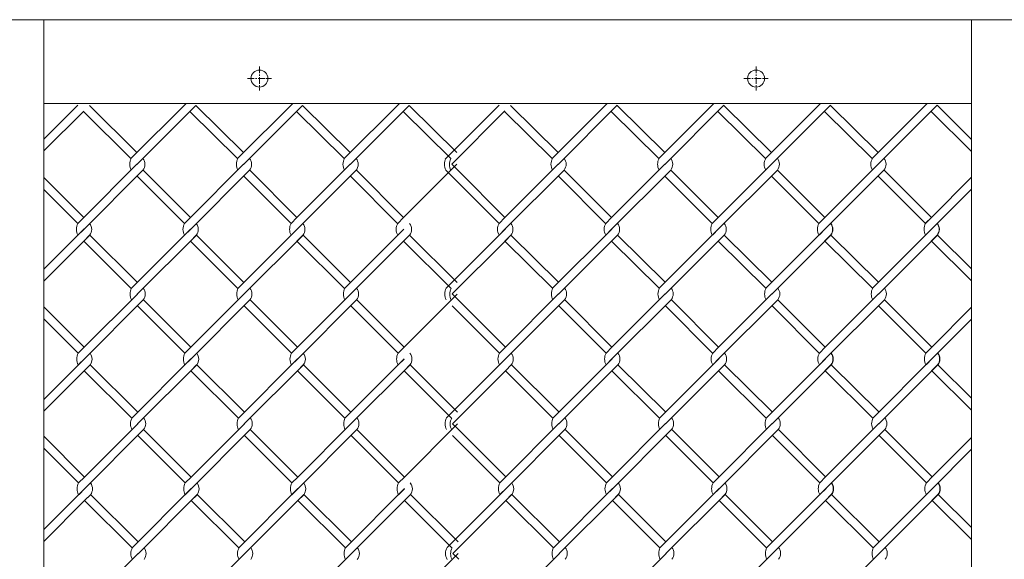
# Model space of a CAD drawing. Units: millimetres. Extents: x -170 to 193028, y -48660 to 11880.
# Drawn here: x 6507 to 6884, y 5434 to 5640 of the extents above; entities that cross this region are included whole.
import ezdxf

# ---------------------------------------------------------------- set-up
doc = ezdxf.new("R2010")
doc.units = ezdxf.units.MM
doc.header["$LTSCALE"] = 4
doc.linetypes.add('CENTER', pattern=[50.8, 31.75, -6.35, 6.35, -6.35])
for name, color, linetype, lineweight in [('D-BMK', 2, 'CENTER', 9), ('D-STR', 1, 'Continuous', 15), ('D-STR-STR2', 7, 'Continuous', 13)]:
    doc.layers.add(name, color=color, linetype=linetype, lineweight=lineweight)

msp = doc.modelspace()

# ---------------------------------------------------------------- linework, layer by layer
at = {"layer": 'D-BMK', "linetype": 'CENTER', "ltscale": 0.02}
for p, q in [((6598.88, 5622.18), (6598.88, 5612.94)), ((6788.88, 5622.18), (6788.88, 5612.94)), ((6594.26, 5617.56), (6603.49, 5617.56)), ((6784.26, 5617.56), (6793.49, 5617.56))]:
    msp.add_line(p, q, dxfattribs=at)
at = {"layer": 'D-STR'}
for p, q in [((5785.23, 5640.06), (8742.53, 5640.06)), ((6871.38, 5608.06), (6516.38, 5608.06))]:
    msp.add_line(p, q, dxfattribs=at)
for points in [[(6491.38, 4590.06), (6491.38, 5640.06), (6516.38, 5640.06), (6516.38, 4590.06)], [(6871.38, 4590.06), (6871.38, 5640.06), (6896.38, 5640.06), (6896.38, 4590.06)]]:
    msp.add_lwpolyline(points, dxfattribs=at)
for centre in [(6598.88, 5617.56), (6788.88, 5617.56)]:
    msp.add_circle(centre, 3.25, dxfattribs=at)
at = {"layer": 'D-STR-STR2'}
for p, q in [((6529.36, 5607.38), (6516.38, 5594.39)), ((6533.78, 5607.28), (6551.99, 5589.24)), ((6549.69, 5586.94), (6570.8, 5608.06)), ((6551.95, 5584.68), (6574.58, 5607.31)), ((6574.58, 5607.28), (6592.79, 5589.24)), ((6574.58, 5607.28), (6592.79, 5589.24)), ((6590.49, 5586.94), (6611.6, 5608.06)), ((6592.75, 5584.68), (6615.38, 5607.31)), ((6615.38, 5607.28), (6633.59, 5589.24)), ((6615.38, 5607.28), (6633.59, 5589.24)), ((6631.29, 5586.94), (6652.4, 5608.06)), ((6633.55, 5584.68), (6656.18, 5607.31)), ((6656.18, 5607.28), (6674.39, 5589.24)), ((6690.55, 5607.41), (6669.87, 5586.73)), ((6694.96, 5607.31), (6713.17, 5589.28)), ((6710.87, 5586.98), (6731.95, 5608.06)), ((6713.13, 5584.72), (6735.76, 5607.34)), ((6735.76, 5607.31), (6753.97, 5589.28)), ((6735.76, 5607.31), (6753.97, 5589.28)), ((6751.67, 5586.98), (6772.75, 5608.06)), ((6753.93, 5584.72), (6776.56, 5607.34)), ((6776.56, 5607.31), (6794.77, 5589.28)), ((6776.56, 5607.31), (6794.77, 5589.28)), ((6792.47, 5586.98), (6813.55, 5608.06)), ((6792.47, 5586.98), (6813.55, 5608.06)), ((6794.73, 5584.72), (6817.36, 5607.34)), ((6794.73, 5584.72), (6817.36, 5607.34)), ((6817.36, 5607.31), (6835.57, 5589.28)), ((6817.36, 5607.31), (6835.57, 5589.28)), ((6833.27, 5586.98), (6854.35, 5608.06)), ((6835.53, 5584.72), (6858.16, 5607.34)), ((6858.15, 5607.32), (6871.38, 5594.22)), ((6858.15, 5607.32), (6871.38, 5594.22)), ((6531.63, 5605.12), (6516.38, 5589.86)), ((6531.48, 5604.98), (6549.69, 5586.94)), ((6572.28, 5604.98), (6590.49, 5586.94)), ((6572.28, 5604.98), (6590.49, 5586.94)), ((6613.08, 5604.98), (6631.29, 5586.94)), ((6613.08, 5604.98), (6631.29, 5586.94)), ((6653.88, 5604.98), (6672.09, 5586.94)), ((6692.81, 5605.15), (6672.46, 5584.8)), ((6692.66, 5605.02), (6710.87, 5586.98)), ((6733.46, 5605.02), (6751.67, 5586.98)), ((6733.46, 5605.02), (6751.67, 5586.98)), ((6774.26, 5605.02), (6792.47, 5586.98)), ((6774.26, 5605.02), (6792.47, 5586.98)), ((6815.06, 5605.02), (6833.27, 5586.98)), ((6815.06, 5605.02), (6833.27, 5586.98)), ((6855.85, 5605.02), (6871.38, 5589.65)), ((6855.85, 5605.02), (6871.38, 5589.65)), ((6551.99, 5584.78), (6531.63, 5564.42)), ((6592.79, 5584.78), (6572.43, 5564.42)), ((6633.59, 5584.78), (6613.23, 5564.42)), ((6674.39, 5584.78), (6654.03, 5564.42)), ((6674.72, 5582.54), (6672.46, 5584.8)), ((6713.17, 5584.82), (6692.81, 5564.45)), ((6753.97, 5584.82), (6733.61, 5564.45)), ((6794.77, 5584.82), (6774.41, 5564.45)), ((6835.57, 5584.82), (6815.21, 5564.45)), ((6531.63, 5564.42), (6516.38, 5579.67)), ((6531.63, 5559.89), (6554.25, 5582.52)), ((6570.15, 5562.13), (6552.06, 5580.22)), ((6572.43, 5564.42), (6554.34, 5582.51)), ((6572.43, 5559.89), (6595.05, 5582.52)), ((6610.95, 5562.13), (6592.86, 5580.22)), ((6613.23, 5564.42), (6595.14, 5582.51)), ((6613.23, 5559.89), (6635.85, 5582.52)), ((6651.75, 5562.13), (6633.66, 5580.22)), ((6654.03, 5564.42), (6635.94, 5582.51)), ((6670.18, 5582.52), (6672.44, 5580.26)), ((6690.53, 5562.17), (6672.44, 5580.26)), ((6692.81, 5564.45), (6674.72, 5582.54)), ((6692.81, 5559.93), (6715.44, 5582.56)), ((6731.33, 5562.17), (6713.24, 5580.26)), ((6733.61, 5564.45), (6715.52, 5582.54)), ((6733.61, 5559.93), (6756.24, 5582.56)), ((6772.13, 5562.17), (6754.04, 5580.26)), ((6774.41, 5564.45), (6756.32, 5582.54)), ((6774.41, 5559.93), (6797.04, 5582.56)), ((6812.93, 5562.17), (6794.84, 5580.26)), ((6812.93, 5562.17), (6794.84, 5580.26)), ((6815.21, 5564.45), (6797.12, 5582.54)), ((6815.21, 5564.45), (6797.12, 5582.54)), ((6815.21, 5559.93), (6837.84, 5582.56)), ((6853.73, 5562.17), (6835.64, 5580.26)), ((6856.01, 5564.45), (6837.92, 5582.54)), ((6871.38, 5579.84), (6856, 5564.46)), ((6529.35, 5562.13), (6516.38, 5575.11)), ((6856, 5559.94), (6871.38, 5575.31)), ((6529.36, 5562.16), (6531.63, 5564.42)), ((6570.16, 5562.16), (6572.43, 5564.42)), ((6610.96, 5562.16), (6613.23, 5564.42)), ((6651.76, 5562.16), (6654.03, 5564.42)), ((6690.55, 5562.19), (6692.81, 5564.45)), ((6731.35, 5562.19), (6733.61, 5564.45)), ((6772.15, 5562.19), (6774.41, 5564.45)), ((6812.95, 5562.19), (6815.21, 5564.45)), ((6812.95, 5562.19), (6815.21, 5564.45)), ((6853.74, 5562.2), (6856, 5564.46)), ((6853.74, 5562.2), (6856, 5564.46)), ((6853.75, 5562.19), (6856.01, 5564.45)), ((6516.38, 5544.63), (6531.78, 5560.03)), ((6531.63, 5559.89), (6529.36, 5557.63)), ((6531.78, 5560.03), (6529.52, 5557.77)), ((6533.89, 5557.63), (6531.63, 5555.37)), ((6534.04, 5557.77), (6531.78, 5555.5)), ((6533.93, 5557.67), (6552.14, 5539.63)), ((6549.84, 5537.33), (6572.46, 5559.96)), ((6552.1, 5535.07), (6574.73, 5557.7)), ((6572.43, 5559.89), (6570.16, 5557.63)), ((6574.69, 5557.63), (6572.43, 5555.37)), ((6574.73, 5557.67), (6592.94, 5539.63)), ((6574.73, 5557.67), (6592.94, 5539.63)), ((6590.64, 5537.33), (6613.26, 5559.96)), ((6592.9, 5535.07), (6615.53, 5557.7)), ((6613.23, 5559.89), (6610.96, 5557.63)), ((6613.38, 5560.03), (6611.12, 5557.77)), ((6615.49, 5557.63), (6613.23, 5555.37)), ((6615.53, 5557.67), (6633.74, 5539.63)), ((6615.53, 5557.67), (6633.74, 5539.63)), ((6631.44, 5537.33), (6654.06, 5559.96)), ((6633.7, 5535.07), (6656.33, 5557.7)), ((6654.03, 5559.89), (6651.76, 5557.63)), ((6656.29, 5557.63), (6654.03, 5555.37)), ((6656.33, 5557.67), (6674.54, 5539.63)), ((6670.33, 5537.44), (6692.96, 5560.06)), ((6692.81, 5559.93), (6690.55, 5557.67)), ((6692.96, 5560.06), (6690.7, 5557.8)), ((6695.07, 5557.67), (6692.81, 5555.4)), ((6695.22, 5557.8), (6692.96, 5555.54)), ((6695.11, 5557.7), (6713.32, 5539.67)), ((6711.02, 5537.37), (6733.65, 5559.99)), ((6713.28, 5535.1), (6735.91, 5557.73)), ((6733.61, 5559.93), (6731.35, 5557.67)), ((6735.87, 5557.67), (6733.61, 5555.4)), ((6735.91, 5557.7), (6754.12, 5539.67)), ((6735.91, 5557.7), (6754.12, 5539.67)), ((6751.82, 5537.37), (6774.45, 5559.99)), ((6754.08, 5535.1), (6776.71, 5557.73)), ((6774.41, 5559.93), (6772.15, 5557.67)), ((6774.56, 5560.06), (6772.3, 5557.8)), ((6776.67, 5557.67), (6774.41, 5555.4)), ((6776.71, 5557.7), (6794.92, 5539.67)), ((6776.71, 5557.7), (6794.92, 5539.67)), ((6792.62, 5537.37), (6815.25, 5559.99)), ((6792.62, 5537.37), (6815.25, 5559.99)), ((6794.88, 5535.1), (6817.51, 5557.73)), ((6794.88, 5535.1), (6817.51, 5557.73)), ((6815.21, 5559.93), (6812.95, 5557.67)), ((6815.21, 5559.93), (6812.95, 5557.67)), ((6815.36, 5560.06), (6813.1, 5557.8)), ((6817.37, 5557.67), (6815.1, 5555.4)), ((6817.47, 5557.67), (6815.21, 5555.4)), ((6817.47, 5557.67), (6815.21, 5555.4)), ((6817.51, 5557.7), (6835.72, 5539.67)), ((6817.51, 5557.7), (6835.72, 5539.67)), ((6833.42, 5537.37), (6856.05, 5559.99)), ((6835.68, 5535.1), (6858.31, 5557.73)), ((6856, 5559.94), (6853.74, 5557.68)), ((6856, 5559.94), (6853.74, 5557.68)), ((6856.01, 5559.93), (6853.75, 5557.67)), ((6856.15, 5560.07), (6853.89, 5557.81)), ((6858.16, 5557.68), (6855.9, 5555.41)), ((6858.17, 5557.67), (6855.9, 5555.4)), ((6858.26, 5557.68), (6856, 5555.41)), ((6858.26, 5557.68), (6856, 5555.41)), ((6858.27, 5557.67), (6856.01, 5555.4)), ((6858.3, 5557.71), (6871.38, 5544.76)), ((6858.3, 5557.71), (6871.38, 5544.76)), ((6531.78, 5555.5), (6516.38, 5540.1)), ((6531.63, 5555.37), (6549.84, 5537.33)), ((6572.43, 5555.37), (6590.64, 5537.33)), ((6572.43, 5555.37), (6590.64, 5537.33)), ((6613.23, 5555.37), (6631.44, 5537.33)), ((6613.23, 5555.37), (6631.44, 5537.33)), ((6654.03, 5555.37), (6672.24, 5537.33)), ((6692.96, 5555.54), (6672.61, 5535.19)), ((6692.81, 5555.4), (6711.02, 5537.37)), ((6733.61, 5555.4), (6751.82, 5537.37)), ((6733.61, 5555.4), (6751.82, 5537.37)), ((6774.41, 5555.4), (6792.62, 5537.37)), ((6774.41, 5555.4), (6792.62, 5537.37)), ((6815.21, 5555.4), (6833.42, 5537.37)), ((6815.21, 5555.4), (6833.42, 5537.37)), ((6856, 5555.41), (6871.38, 5540.18)), ((6856, 5555.41), (6871.38, 5540.18)), ((6552.14, 5535.17), (6531.78, 5514.81)), ((6592.94, 5535.17), (6572.58, 5514.81)), ((6633.74, 5535.17), (6613.38, 5514.81)), ((6674.54, 5535.17), (6654.18, 5514.81)), ((6674.87, 5532.93), (6672.61, 5535.19)), ((6713.32, 5535.21), (6692.96, 5514.84)), ((6754.12, 5535.21), (6733.76, 5514.84)), ((6794.92, 5535.21), (6774.56, 5514.84)), ((6835.72, 5535.21), (6815.36, 5514.84)), ((6531.78, 5510.28), (6554.41, 5532.91)), ((6572.58, 5514.81), (6554.49, 5532.9)), ((6572.58, 5510.28), (6595.21, 5532.91)), ((6613.38, 5514.81), (6595.29, 5532.9)), ((6613.38, 5510.28), (6636.01, 5532.91)), ((6654.18, 5514.81), (6636.09, 5532.9)), ((6692.96, 5514.84), (6674.87, 5532.93)), ((6692.96, 5514.84), (6674.87, 5532.93)), ((6692.96, 5510.32), (6715.59, 5532.94)), ((6733.76, 5514.84), (6715.67, 5532.93)), ((6733.76, 5510.32), (6756.39, 5532.94)), ((6774.56, 5514.84), (6756.47, 5532.93)), ((6774.56, 5510.32), (6797.19, 5532.94)), ((6815.36, 5514.84), (6797.27, 5532.93)), ((6815.36, 5514.84), (6797.27, 5532.93)), ((6815.36, 5510.32), (6837.99, 5532.94)), ((6856.16, 5514.84), (6838.07, 5532.93)), ((6531.78, 5514.81), (6516.38, 5530.21)), ((6531.78, 5514.81), (6516.38, 5530.21)), ((6570.3, 5512.52), (6552.21, 5530.61)), ((6611.1, 5512.52), (6593.01, 5530.61)), ((6651.9, 5512.52), (6633.81, 5530.61)), ((6690.68, 5512.56), (6672.59, 5530.65)), ((6731.48, 5512.56), (6713.39, 5530.65)), ((6772.28, 5512.56), (6754.19, 5530.65)), ((6813.08, 5512.56), (6794.99, 5530.65)), ((6813.08, 5512.56), (6794.99, 5530.65)), ((6853.88, 5512.56), (6835.79, 5530.65)), ((6871.38, 5530.08), (6856.15, 5514.85)), ((6529.5, 5512.52), (6516.38, 5525.65)), ((6856.15, 5510.33), (6871.38, 5525.55)), ((6529.52, 5512.55), (6531.78, 5514.81)), ((6570.32, 5512.55), (6572.58, 5514.81)), ((6611.12, 5512.55), (6613.38, 5514.81)), ((6651.92, 5512.55), (6654.18, 5514.81)), ((6690.7, 5512.58), (6692.96, 5514.84)), ((6731.5, 5512.58), (6733.76, 5514.84)), ((6772.3, 5512.58), (6774.56, 5514.84)), ((6813.1, 5512.58), (6815.36, 5514.84)), ((6813.1, 5512.58), (6815.36, 5514.84)), ((6853.89, 5512.59), (6856.15, 5514.85)), ((6853.89, 5512.59), (6856.15, 5514.85)), ((6853.9, 5512.58), (6856.16, 5514.84)), ((6516.38, 5494.86), (6531.93, 5510.42)), ((6531.78, 5510.28), (6529.52, 5508.02)), ((6531.93, 5510.42), (6529.67, 5508.15)), ((6534.19, 5508.15), (6531.93, 5505.89)), ((6549.99, 5487.72), (6572.62, 5510.35)), ((6572.58, 5510.28), (6570.32, 5508.02)), ((6590.79, 5487.72), (6613.42, 5510.35)), ((6613.38, 5510.28), (6611.12, 5508.02)), ((6613.53, 5510.42), (6611.27, 5508.15)), ((6631.59, 5487.72), (6654.22, 5510.35)), ((6654.18, 5510.28), (6651.92, 5508.02)), ((6670.48, 5487.82), (6693.11, 5510.45)), ((6692.96, 5510.32), (6690.7, 5508.05)), ((6693.11, 5510.45), (6690.85, 5508.19)), ((6695.37, 5508.19), (6693.11, 5505.93)), ((6695.26, 5508.09), (6713.47, 5490.05)), ((6711.17, 5487.75), (6733.8, 5510.38)), ((6713.43, 5485.49), (6736.06, 5508.12)), ((6733.76, 5510.32), (6731.5, 5508.05)), ((6736.06, 5508.09), (6754.27, 5490.05)), ((6736.06, 5508.09), (6754.27, 5490.05)), ((6751.97, 5487.75), (6774.6, 5510.38)), ((6754.23, 5485.49), (6776.86, 5508.12)), ((6774.56, 5510.32), (6772.3, 5508.05)), ((6774.71, 5510.45), (6772.45, 5508.19)), ((6776.86, 5508.09), (6795.07, 5490.05)), ((6776.86, 5508.09), (6795.07, 5490.05)), ((6792.77, 5487.75), (6815.4, 5510.38)), ((6792.77, 5487.75), (6815.4, 5510.38)), ((6795.03, 5485.49), (6817.66, 5508.12)), ((6795.03, 5485.49), (6817.66, 5508.12)), ((6815.36, 5510.32), (6813.1, 5508.05)), ((6815.36, 5510.32), (6813.1, 5508.05)), ((6815.51, 5510.45), (6813.25, 5508.19)), ((6817.66, 5508.09), (6835.87, 5490.05)), ((6817.66, 5508.09), (6835.87, 5490.05)), ((6833.57, 5487.75), (6856.2, 5510.38)), ((6835.83, 5485.49), (6858.46, 5508.12)), ((6856.15, 5510.33), (6853.89, 5508.06)), ((6856.15, 5510.33), (6853.89, 5508.06)), ((6856.16, 5510.32), (6853.9, 5508.05)), ((6856.3, 5510.46), (6854.04, 5508.2)), ((6858.45, 5508.1), (6871.38, 5495.3)), ((6858.45, 5508.1), (6871.38, 5495.3)), ((6531.93, 5505.89), (6516.38, 5490.34)), ((6534.04, 5508.02), (6531.78, 5505.76)), ((6531.78, 5505.76), (6549.99, 5487.72)), ((6534.08, 5508.06), (6552.29, 5490.02)), ((6552.25, 5485.46), (6574.88, 5508.08)), ((6574.84, 5508.02), (6572.58, 5505.76)), ((6572.58, 5505.76), (6590.79, 5487.72)), ((6572.58, 5505.76), (6590.79, 5487.72)), ((6574.88, 5508.06), (6593.09, 5490.02)), ((6574.88, 5508.06), (6593.09, 5490.02)), ((6593.05, 5485.46), (6615.68, 5508.08)), ((6615.64, 5508.02), (6613.38, 5505.76)), ((6613.38, 5505.76), (6631.59, 5487.72)), ((6613.38, 5505.76), (6631.59, 5487.72)), ((6615.68, 5508.06), (6633.89, 5490.02)), ((6615.68, 5508.06), (6633.89, 5490.02)), ((6633.85, 5485.46), (6656.48, 5508.08)), ((6656.44, 5508.02), (6654.18, 5505.76)), ((6654.18, 5505.76), (6672.39, 5487.72)), ((6656.48, 5508.06), (6674.69, 5490.02)), ((6693.11, 5505.93), (6672.76, 5485.58)), ((6695.22, 5508.05), (6692.96, 5505.79)), ((6692.96, 5505.79), (6711.17, 5487.75)), ((6736.02, 5508.05), (6733.76, 5505.79)), ((6733.76, 5505.79), (6751.97, 5487.75)), ((6733.76, 5505.79), (6751.97, 5487.75)), ((6776.82, 5508.05), (6774.56, 5505.79)), ((6774.56, 5505.79), (6792.77, 5487.75)), ((6774.56, 5505.79), (6792.77, 5487.75)), ((6817.52, 5508.05), (6815.25, 5505.79)), ((6817.62, 5508.05), (6815.36, 5505.79)), ((6817.62, 5508.05), (6815.36, 5505.79)), ((6815.36, 5505.79), (6833.57, 5487.75)), ((6815.36, 5505.79), (6833.57, 5487.75)), ((6858.31, 5508.06), (6856.05, 5505.8)), ((6858.32, 5508.05), (6856.05, 5505.79)), ((6858.41, 5508.06), (6856.15, 5505.8)), ((6858.41, 5508.06), (6856.15, 5505.8)), ((6856.15, 5505.8), (6871.38, 5490.72)), ((6856.15, 5505.8), (6871.38, 5490.72)), ((6858.42, 5508.05), (6856.16, 5505.79)), ((6552.29, 5485.56), (6531.93, 5465.19)), ((6593.09, 5485.56), (6572.73, 5465.19)), ((6633.89, 5485.56), (6613.53, 5465.19)), ((6674.69, 5485.56), (6654.33, 5465.19)), ((6675.02, 5483.32), (6672.76, 5485.58)), ((6713.47, 5485.6), (6693.11, 5465.23)), ((6754.27, 5485.6), (6733.91, 5465.23)), ((6795.07, 5485.6), (6774.71, 5465.23)), ((6835.87, 5485.6), (6815.51, 5465.23)), ((6531.93, 5460.67), (6554.56, 5483.3)), ((6572.73, 5465.19), (6554.64, 5483.28)), ((6572.73, 5460.67), (6595.36, 5483.3)), ((6613.53, 5465.19), (6595.44, 5483.28)), ((6613.53, 5460.67), (6636.16, 5483.3)), ((6654.33, 5465.19), (6636.24, 5483.28)), ((6693.11, 5465.23), (6675.02, 5483.32)), ((6693.11, 5465.23), (6675.02, 5483.32)), ((6693.11, 5460.71), (6715.74, 5483.33)), ((6733.91, 5465.23), (6715.82, 5483.32)), ((6733.91, 5460.71), (6756.54, 5483.33)), ((6774.71, 5465.23), (6756.62, 5483.32)), ((6774.71, 5460.71), (6797.34, 5483.33)), ((6815.51, 5465.23), (6797.42, 5483.32)), ((6815.51, 5465.23), (6797.42, 5483.32)), ((6815.51, 5460.71), (6838.14, 5483.33)), ((6856.31, 5465.23), (6838.22, 5483.32)), ((6531.93, 5465.19), (6516.38, 5480.75)), ((6531.93, 5465.19), (6516.38, 5480.75)), ((6570.45, 5462.91), (6552.36, 5481)), ((6611.25, 5462.91), (6593.16, 5481)), ((6652.05, 5462.91), (6633.96, 5481)), ((6690.84, 5462.95), (6672.75, 5481.04)), ((6731.64, 5462.95), (6713.55, 5481.04)), ((6772.44, 5462.95), (6754.35, 5481.04)), ((6813.24, 5462.95), (6795.15, 5481.04)), ((6813.24, 5462.95), (6795.15, 5481.04)), ((6854.04, 5462.95), (6835.95, 5481.04)), ((6871.38, 5480.31), (6856.3, 5465.24)), ((6529.65, 5462.91), (6516.38, 5476.19)), ((6856.3, 5460.71), (6871.38, 5475.79)), ((6529.67, 5462.93), (6531.93, 5465.19)), ((6570.47, 5462.93), (6572.73, 5465.19)), ((6611.27, 5462.93), (6613.53, 5465.19)), ((6652.07, 5462.93), (6654.33, 5465.19)), ((6690.85, 5462.97), (6693.11, 5465.23)), ((6731.65, 5462.97), (6733.91, 5465.23)), ((6772.45, 5462.97), (6774.71, 5465.23)), ((6813.25, 5462.97), (6815.51, 5465.23)), ((6813.25, 5462.97), (6815.51, 5465.23)), ((6854.04, 5462.98), (6856.3, 5465.24)), ((6854.04, 5462.98), (6856.3, 5465.24)), ((6854.05, 5462.97), (6856.31, 5465.23)), ((6516.38, 5445.1), (6532.08, 5460.8)), ((6531.93, 5460.67), (6529.67, 5458.41)), ((6532.08, 5460.8), (6529.82, 5458.54)), ((6550.14, 5438.11), (6572.77, 5460.74)), ((6572.73, 5460.67), (6570.47, 5458.41)), ((6590.94, 5438.11), (6613.57, 5460.74)), ((6613.53, 5460.67), (6611.27, 5458.41)), ((6613.68, 5460.8), (6611.42, 5458.54)), ((6631.74, 5438.11), (6654.37, 5460.74)), ((6654.33, 5460.67), (6652.07, 5458.41)), ((6670.63, 5438.21), (6693.26, 5460.84)), ((6693.11, 5460.71), (6690.85, 5458.44)), ((6693.26, 5460.84), (6691, 5458.58)), ((6711.32, 5438.14), (6733.95, 5460.77)), ((6733.91, 5460.71), (6731.65, 5458.44)), ((6752.12, 5438.14), (6774.75, 5460.77)), ((6774.71, 5460.71), (6772.45, 5458.44)), ((6774.86, 5460.84), (6772.6, 5458.58)), ((6792.92, 5438.14), (6815.55, 5460.77)), ((6792.92, 5438.14), (6815.55, 5460.77)), ((6815.51, 5460.71), (6813.25, 5458.44)), ((6815.51, 5460.71), (6813.25, 5458.44)), ((6815.66, 5460.84), (6813.4, 5458.58)), ((6833.72, 5438.14), (6856.35, 5460.77)), ((6856.3, 5460.71), (6854.04, 5458.45)), ((6856.3, 5460.71), (6854.04, 5458.45)), ((6856.31, 5460.71), (6854.05, 5458.44)), ((6856.45, 5460.85), (6854.19, 5458.59)), ((6532.08, 5456.28), (6516.38, 5440.58)), ((6534.19, 5458.41), (6531.93, 5456.15)), ((6531.93, 5456.15), (6550.14, 5438.11)), ((6534.34, 5458.54), (6532.08, 5456.28)), ((6534.23, 5458.44), (6552.44, 5440.41)), ((6552.4, 5435.85), (6575.03, 5458.47)), ((6574.99, 5458.41), (6572.73, 5456.15)), ((6572.73, 5456.15), (6590.94, 5438.11)), ((6572.73, 5456.15), (6590.94, 5438.11)), ((6575.03, 5458.44), (6593.24, 5440.41)), ((6575.03, 5458.44), (6593.24, 5440.41)), ((6593.2, 5435.85), (6615.83, 5458.47)), ((6615.79, 5458.41), (6613.53, 5456.15)), ((6613.53, 5456.15), (6631.74, 5438.11)), ((6613.53, 5456.15), (6631.74, 5438.11)), ((6615.83, 5458.44), (6634.04, 5440.41)), ((6615.83, 5458.44), (6634.04, 5440.41)), ((6634, 5435.85), (6656.63, 5458.47)), ((6656.59, 5458.41), (6654.33, 5456.15)), ((6654.33, 5456.15), (6672.54, 5438.11)), ((6656.63, 5458.44), (6674.84, 5440.41)), ((6693.26, 5456.31), (6672.91, 5435.96)), ((6695.37, 5458.44), (6693.11, 5456.18)), ((6693.11, 5456.18), (6711.32, 5438.14)), ((6695.52, 5458.58), (6693.26, 5456.31)), ((6695.41, 5458.48), (6713.62, 5440.44)), ((6713.58, 5435.88), (6736.21, 5458.51)), ((6736.17, 5458.44), (6733.91, 5456.18)), ((6733.91, 5456.18), (6752.12, 5438.14)), ((6733.91, 5456.18), (6752.12, 5438.14)), ((6736.21, 5458.48), (6754.42, 5440.44)), ((6736.21, 5458.48), (6754.42, 5440.44)), ((6754.38, 5435.88), (6777.01, 5458.51)), ((6776.97, 5458.44), (6774.71, 5456.18)), ((6774.71, 5456.18), (6792.92, 5438.14)), ((6774.71, 5456.18), (6792.92, 5438.14)), ((6777.01, 5458.48), (6795.22, 5440.44)), ((6777.01, 5458.48), (6795.22, 5440.44)), ((6795.18, 5435.88), (6817.81, 5458.51)), ((6795.18, 5435.88), (6817.81, 5458.51)), ((6817.67, 5458.44), (6815.41, 5456.18)), ((6817.77, 5458.44), (6815.51, 5456.18)), ((6817.77, 5458.44), (6815.51, 5456.18)), ((6815.51, 5456.18), (6833.72, 5438.14)), ((6815.51, 5456.18), (6833.72, 5438.14)), ((6817.81, 5458.48), (6836.02, 5440.44)), ((6817.81, 5458.48), (6836.02, 5440.44)), ((6835.98, 5435.88), (6858.61, 5458.51)), ((6858.46, 5458.45), (6856.2, 5456.19)), ((6858.47, 5458.44), (6856.21, 5456.18)), ((6858.57, 5458.45), (6856.3, 5456.19)), ((6858.57, 5458.45), (6856.3, 5456.19)), ((6856.3, 5456.19), (6871.38, 5441.26)), ((6856.3, 5456.19), (6871.38, 5441.26)), ((6858.57, 5458.44), (6856.31, 5456.18)), ((6858.6, 5458.49), (6871.38, 5445.84)), ((6858.6, 5458.49), (6871.38, 5445.84)), ((6552.44, 5435.95), (6532.08, 5415.58)), ((6593.24, 5435.95), (6572.88, 5415.58)), ((6634.04, 5435.95), (6613.68, 5415.58)), ((6674.84, 5435.95), (6654.48, 5415.58)), ((6675.17, 5433.71), (6672.91, 5435.96)), ((6713.63, 5435.98), (6693.26, 5415.62)), ((6754.43, 5435.98), (6734.06, 5415.62)), ((6795.23, 5435.98), (6774.86, 5415.62)), ((6836.03, 5435.98), (6815.66, 5415.62))]:
    msp.add_line(p, q, dxfattribs=at)
for centre, radius, start, end in [((6554.01, 5584.75), 4.78, 151.7474, 208.2526), ((6551.37, 5584.78), 3.67, 321.887, 38.113), ((6594.81, 5584.75), 4.78, 151.7474, 208.2526), ((6592.17, 5584.78), 3.67, 321.887, 38.113), ((6635.61, 5584.75), 4.78, 151.7474, 208.2526), ((6632.97, 5584.78), 3.67, 321.887, 38.113), ((6674.39, 5584.78), 4.78, 151.7474, 208.2526), ((6676.34, 5584.68), 4.78, 151.7474, 208.2526), ((6715.19, 5584.78), 4.78, 151.7474, 208.2526), ((6712.55, 5584.82), 3.67, 321.887, 38.113), ((6755.99, 5584.78), 4.78, 151.7474, 208.2526), ((6753.35, 5584.82), 3.67, 321.887, 38.113), ((6796.79, 5584.78), 4.78, 151.7474, 208.2526), ((6796.79, 5584.78), 4.78, 151.7474, 208.2526), ((6794.15, 5584.82), 3.67, 321.887, 38.113), ((6794.15, 5584.82), 3.67, 321.887, 38.113), ((6837.59, 5584.78), 4.78, 151.7474, 208.2526), ((6834.95, 5584.82), 3.67, 321.887, 38.113), ((6533.58, 5559.89), 4.78, 151.7474, 208.2526), ((6531.01, 5559.89), 3.67, 321.887, 38.113), ((6531.01, 5559.86), 3.67, 321.887, 38.113), ((6574.38, 5559.89), 4.78, 151.7474, 208.2526), ((6571.81, 5559.89), 3.67, 321.887, 38.113), ((6571.81, 5559.86), 3.67, 321.887, 38.113), ((6615.18, 5559.89), 4.78, 151.7474, 208.2526), ((6612.61, 5559.89), 3.67, 321.887, 38.113), ((6612.61, 5559.86), 3.67, 321.887, 38.113), ((6655.98, 5559.89), 4.78, 151.7474, 208.2526), ((6653.41, 5559.89), 3.67, 321.887, 38.113), ((6653.41, 5559.86), 3.67, 321.887, 38.113), ((6694.76, 5559.93), 4.78, 151.7474, 208.2526), ((6692.19, 5559.93), 3.67, 321.887, 38.113), ((6692.19, 5559.89), 3.67, 321.887, 38.113), ((6735.56, 5559.93), 4.78, 151.7474, 208.2526), ((6732.99, 5559.93), 3.67, 321.887, 38.113), ((6732.99, 5559.89), 3.67, 321.887, 38.113), ((6776.36, 5559.93), 4.78, 151.7474, 208.2526), ((6773.79, 5559.93), 3.67, 321.887, 38.113), ((6773.79, 5559.89), 3.67, 321.887, 38.113), ((6817.16, 5559.93), 4.78, 151.7474, 208.2526), ((6817.16, 5559.93), 4.78, 151.7474, 208.2526), ((6814.48, 5559.93), 3.67, 321.887, 38.113), ((6814.48, 5559.89), 3.67, 321.887, 38.113), ((6814.59, 5559.93), 3.67, 321.887, 38.113), ((6814.59, 5559.93), 3.67, 321.887, 38.113), ((6814.59, 5559.89), 3.67, 321.887, 38.113), ((6814.59, 5559.89), 3.67, 321.887, 38.113), ((6857.95, 5559.94), 4.78, 151.7474, 208.2526), ((6857.95, 5559.94), 4.78, 151.7474, 208.2526), ((6857.96, 5559.93), 4.78, 151.7474, 208.2526), ((6855.27, 5559.94), 3.67, 321.887, 38.113), ((6855.27, 5559.9), 3.67, 321.887, 38.113), ((6855.28, 5559.93), 3.67, 321.887, 38.113), ((6855.28, 5559.89), 3.67, 321.887, 38.113), ((6855.38, 5559.94), 3.67, 321.887, 38.113), ((6855.38, 5559.94), 3.67, 321.887, 38.113), ((6855.38, 5559.9), 3.67, 321.887, 38.113), ((6855.38, 5559.9), 3.67, 321.887, 38.113), ((6855.39, 5559.93), 3.67, 321.887, 38.113), ((6855.39, 5559.89), 3.67, 321.887, 38.113), ((6554.16, 5535.14), 4.78, 151.7474, 208.2526), ((6551.52, 5535.17), 3.67, 321.887, 38.113), ((6594.96, 5535.14), 4.78, 151.7474, 208.2526), ((6592.32, 5535.17), 3.67, 321.887, 38.113), ((6635.76, 5535.14), 4.78, 151.7474, 208.2526), ((6633.12, 5535.17), 3.67, 321.887, 38.113), ((6674.54, 5535.17), 4.78, 151.7474, 208.2526), ((6676.49, 5535.07), 4.78, 151.7474, 208.2526), ((6715.34, 5535.17), 4.78, 151.7474, 208.2526), ((6712.7, 5535.21), 3.67, 321.887, 38.113), ((6756.14, 5535.17), 4.78, 151.7474, 208.2526), ((6753.5, 5535.21), 3.67, 321.887, 38.113), ((6796.94, 5535.17), 4.78, 151.7474, 208.2526), ((6796.94, 5535.17), 4.78, 151.7474, 208.2526), ((6794.3, 5535.21), 3.67, 321.887, 38.113), ((6794.3, 5535.21), 3.67, 321.887, 38.113), ((6837.74, 5535.17), 4.78, 151.7474, 208.2526), ((6835.1, 5535.21), 3.67, 321.887, 38.113), ((6533.73, 5510.28), 4.78, 151.7474, 208.2526), ((6531.16, 5510.28), 3.67, 321.887, 38.113), ((6531.16, 5510.25), 3.67, 321.887, 38.113), ((6574.53, 5510.28), 4.78, 151.7474, 208.2526), ((6571.96, 5510.28), 3.67, 321.887, 38.113), ((6571.96, 5510.25), 3.67, 321.887, 38.113), ((6615.33, 5510.28), 4.78, 151.7474, 208.2526), ((6612.76, 5510.28), 3.67, 321.887, 38.113), ((6612.76, 5510.25), 3.67, 321.887, 38.113), ((6656.13, 5510.28), 4.78, 151.7474, 208.2526), ((6653.56, 5510.28), 3.67, 321.887, 38.113), ((6653.56, 5510.25), 3.67, 321.887, 38.113), ((6694.91, 5510.32), 4.78, 151.7474, 208.2526), ((6692.34, 5510.32), 3.67, 321.887, 38.113), ((6692.34, 5510.28), 3.67, 321.887, 38.113), ((6735.71, 5510.32), 4.78, 151.7474, 208.2526), ((6733.14, 5510.32), 3.67, 321.887, 38.113), ((6733.14, 5510.28), 3.67, 321.887, 38.113), ((6776.51, 5510.32), 4.78, 151.7474, 208.2526), ((6773.94, 5510.32), 3.67, 321.887, 38.113), ((6773.94, 5510.28), 3.67, 321.887, 38.113), ((6817.31, 5510.32), 4.78, 151.7474, 208.2526), ((6817.31, 5510.32), 4.78, 151.7474, 208.2526), ((6814.63, 5510.32), 3.67, 321.887, 38.113), ((6814.63, 5510.28), 3.67, 321.887, 38.113), ((6814.74, 5510.32), 3.67, 321.887, 38.113), ((6814.74, 5510.32), 3.67, 321.887, 38.113), ((6814.74, 5510.28), 3.67, 321.887, 38.113), ((6814.74, 5510.28), 3.67, 321.887, 38.113), ((6858.1, 5510.33), 4.78, 151.7474, 208.2526), ((6858.1, 5510.33), 4.78, 151.7474, 208.2526), ((6858.11, 5510.32), 4.78, 151.7474, 208.2526), ((6855.43, 5510.33), 3.67, 321.887, 38.113), ((6855.43, 5510.29), 3.67, 321.887, 38.113), ((6855.43, 5510.32), 3.67, 321.887, 38.113), ((6855.43, 5510.28), 3.67, 321.887, 38.113), ((6855.53, 5510.33), 3.67, 321.887, 38.113), ((6855.53, 5510.33), 3.67, 321.887, 38.113), ((6855.53, 5510.29), 3.67, 321.887, 38.113), ((6855.53, 5510.29), 3.67, 321.887, 38.113), ((6855.54, 5510.32), 3.67, 321.887, 38.113), ((6855.54, 5510.28), 3.67, 321.887, 38.113), ((6554.31, 5485.53), 4.78, 151.7474, 208.2526), ((6551.67, 5485.56), 3.67, 321.887, 38.113), ((6595.11, 5485.53), 4.78, 151.7474, 208.2526), ((6592.47, 5485.56), 3.67, 321.887, 38.113), ((6635.91, 5485.53), 4.78, 151.7474, 208.2526), ((6633.27, 5485.56), 3.67, 321.887, 38.113), ((6674.69, 5485.56), 4.78, 151.7474, 208.2526), ((6676.64, 5485.46), 4.78, 151.7474, 208.2526), ((6715.49, 5485.56), 4.78, 151.7474, 208.2526), ((6712.85, 5485.6), 3.67, 321.887, 38.113), ((6756.29, 5485.56), 4.78, 151.7474, 208.2526), ((6753.65, 5485.6), 3.67, 321.887, 38.113), ((6797.09, 5485.56), 4.78, 151.7474, 208.2526), ((6797.09, 5485.56), 4.78, 151.7474, 208.2526), ((6794.45, 5485.6), 3.67, 321.887, 38.113), ((6794.45, 5485.6), 3.67, 321.887, 38.113), ((6837.89, 5485.56), 4.78, 151.7474, 208.2526), ((6835.25, 5485.6), 3.67, 321.887, 38.113), ((6533.88, 5460.67), 4.78, 151.7474, 208.2526), ((6531.31, 5460.67), 3.67, 321.887, 38.113), ((6531.31, 5460.64), 3.67, 321.887, 38.113), ((6574.68, 5460.67), 4.78, 151.7474, 208.2526), ((6572.11, 5460.67), 3.67, 321.887, 38.113), ((6572.11, 5460.64), 3.67, 321.887, 38.113), ((6615.48, 5460.67), 4.78, 151.7474, 208.2526), ((6612.91, 5460.67), 3.67, 321.887, 38.113), ((6612.91, 5460.64), 3.67, 321.887, 38.113), ((6656.28, 5460.67), 4.78, 151.7474, 208.2526), ((6653.71, 5460.67), 3.67, 321.887, 38.113), ((6653.71, 5460.64), 3.67, 321.887, 38.113), ((6695.06, 5460.71), 4.78, 151.7474, 208.2526), ((6692.49, 5460.71), 3.67, 321.887, 38.113), ((6692.49, 5460.67), 3.67, 321.887, 38.113), ((6735.86, 5460.71), 4.78, 151.7474, 208.2526), ((6733.29, 5460.71), 3.67, 321.887, 38.113), ((6733.29, 5460.67), 3.67, 321.887, 38.113), ((6776.66, 5460.71), 4.78, 151.7474, 208.2526), ((6774.09, 5460.71), 3.67, 321.887, 38.113), ((6774.09, 5460.67), 3.67, 321.887, 38.113), ((6817.46, 5460.71), 4.78, 151.7474, 208.2526), ((6817.46, 5460.71), 4.78, 151.7474, 208.2526), ((6814.78, 5460.71), 3.67, 321.887, 38.113), ((6814.78, 5460.67), 3.67, 321.887, 38.113), ((6814.89, 5460.71), 3.67, 321.887, 38.113), ((6814.89, 5460.71), 3.67, 321.887, 38.113), ((6814.89, 5460.67), 3.67, 321.887, 38.113), ((6814.89, 5460.67), 3.67, 321.887, 38.113), ((6858.25, 5460.71), 4.78, 151.7474, 208.2526), ((6858.25, 5460.71), 4.78, 151.7474, 208.2526), ((6858.26, 5460.71), 4.78, 151.7474, 208.2526), ((6855.58, 5460.71), 3.67, 321.887, 38.113), ((6855.58, 5460.68), 3.67, 321.887, 38.113), ((6855.58, 5460.71), 3.67, 321.887, 38.113), ((6855.58, 5460.67), 3.67, 321.887, 38.113), ((6855.68, 5460.71), 3.67, 321.887, 38.113), ((6855.68, 5460.71), 3.67, 321.887, 38.113), ((6855.69, 5460.71), 3.67, 321.887, 38.113), ((6855.68, 5460.68), 3.67, 321.887, 38.113), ((6855.68, 5460.68), 3.67, 321.887, 38.113), ((6855.69, 5460.67), 3.67, 321.887, 38.113), ((6554.46, 5435.91), 4.78, 151.7474, 208.2526), ((6551.82, 5435.95), 3.67, 321.887, 38.113), ((6595.26, 5435.91), 4.78, 151.7474, 208.2526), ((6592.62, 5435.95), 3.67, 321.887, 38.113), ((6636.06, 5435.91), 4.78, 151.7474, 208.2526), ((6633.42, 5435.95), 3.67, 321.887, 38.113), ((6674.84, 5435.95), 4.78, 151.7474, 208.2526), ((6676.79, 5435.85), 4.78, 151.7474, 208.2526), ((6715.64, 5435.95), 4.78, 151.7474, 208.2526), ((6713, 5435.98), 3.67, 321.887, 38.113), ((6756.44, 5435.95), 4.78, 151.7474, 208.2526), ((6753.8, 5435.98), 3.67, 321.887, 38.113), ((6797.24, 5435.95), 4.78, 151.7474, 208.2526), ((6797.24, 5435.95), 4.78, 151.7474, 208.2526), ((6794.6, 5435.98), 3.67, 321.887, 38.113), ((6794.6, 5435.98), 3.67, 321.887, 38.113), ((6838.04, 5435.95), 4.78, 151.7474, 208.2526), ((6835.4, 5435.98), 3.67, 321.887, 38.113)]:
    msp.add_arc(centre, radius, start, end, dxfattribs=at)

doc.saveas('drawing.dxf')
